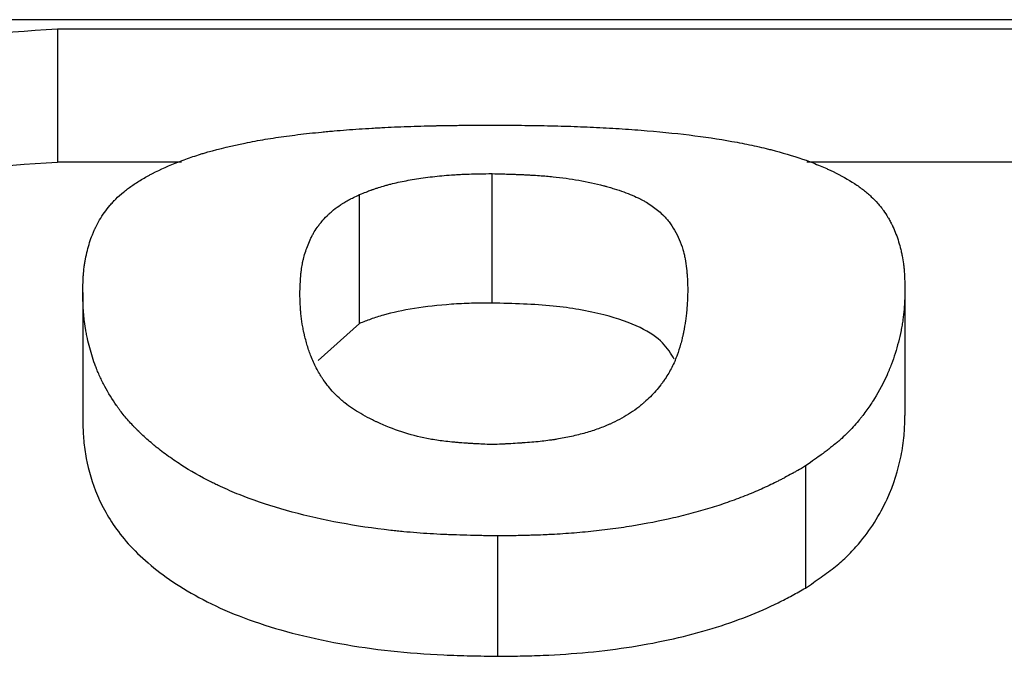
# Model space of a CAD drawing. Units: inches. Extents: x -0.9 to 9.06, y 0 to 7.13.
# Drawn here: x 2.64 to 2.72, y 2.8 to 2.86 of the extents above; entities that cross this region are included whole.
import ezdxf

# ---------------------------------------------------------------- set-up
doc = ezdxf.new("R2010")
doc.units = ezdxf.units.IN
doc.header["$MEASUREMENT"] = 0
doc.layers.add('Netafim', color=1, linetype='Continuous')

msp = doc.modelspace()

# ---------------------------------------------------------------- linework, layer by layer
at = {"layer": 'Netafim'}
for p, q in [((2.897054409344577, 2.860609281193974), (2.551317973543787, 2.860609281193974)), ((2.83686764735439, 2.859769410025835), (2.641287051250131, 2.859769410025835)), ((2.641287051250131, 2.859769410025835), (2.641287051250131, 2.848055322599173)), ((2.652216766883519, 2.848055322599173), (2.641287051250131, 2.848055322599173)), ((2.735839331258916, 2.848055322599173), (2.70726098876157, 2.848055322599173)), ((2.679551894326597, 2.835655541848897), (2.679551894326597, 2.84705171374655)), ((2.667882903774156, 2.83385294539905), (2.667882903774156, 2.845202887189154)), ((2.643520973731663, 2.836576366555455), (2.643520973731663, 2.82544208778119)), ((2.715881465484291, 2.836900122594593), (2.715881465484291, 2.825757736843585)), ((2.667882903774156, 2.83385294539905), (2.664245718826436, 2.830606115740298)), ((2.707135054577972, 2.821305873375895), (2.707135054577972, 2.810553348940371)), ((2.680021198202757, 2.815140590202568), (2.680021198202757, 2.804542214554312))]:
    msp.add_line(p, q, dxfattribs=at)
for points in [[(2.641287052812178, 2.859769424086514), (2.636071452700051, 2.859449569396165), (2.630855852924284, 2.859038427862123), (2.625640252812168, 2.858536239664856)], [(2.625640252812168, 2.846852966002547), (2.630855852812161, 2.84734259948436), (2.636071452812185, 2.847743462497277), (2.641287052812178, 2.848055320813672)]]:
    msp.add_open_spline(points, degree=3, dxfattribs=at)
for points, knots in [([(2.643520967584298, 2.836576354428363), (2.643527890256173, 2.836915322634977), (2.643535896147867, 2.837208472501128), (2.643549529839781, 2.83758290402993), (2.643554345211445, 2.837696822168652), (2.64356197448047, 2.837851698738182), (2.643564585272085, 2.837900656852824), (2.643568603012358, 2.837970129423158), (2.6435699591846, 2.837992626139823), (2.643572018831165, 2.838025384209813), (2.643572709611398, 2.838036139063152), (2.64357375212882, 2.838052025091361), (2.643574100692451, 2.838057279391975), (2.64357479993544, 2.83806770599096), (2.643574968186272, 2.838070216921143), (2.643592595652734, 2.838327376212705), (2.643616671604953, 2.83857310343279), (2.643663259510454, 2.838936347690329), (2.643680534475102, 2.839056538002976), (2.643709065416434, 2.839235500770684), (2.643719012145933, 2.839294934575672), (2.643734586863694, 2.839383756345214), (2.643739887540253, 2.839413308778687), (2.643750707101148, 2.839472304288785), (2.643755676534504, 2.839498878211447), (2.643860693003283, 2.840047259052843), (2.643983193650573, 2.840533469502199), (2.644202437048346, 2.841221083244288), (2.644281433585402, 2.841443334952568), (2.644408801497683, 2.841766655917742), (2.644452736319575, 2.841872753311104), (2.644520856829065, 2.842029430131704), (2.644543933378344, 2.842081244183457), (2.644579102771438, 2.842158353476674), (2.644590918330646, 2.842183954609704), (2.644608780311778, 2.842222204049945), (2.644614757412544, 2.84223492848677), (2.644626757828149, 2.842260326721392), (2.644631758341166, 2.842270860915746), (2.644865042724764, 2.842758869490206), (2.645128010057483, 2.843205015970566), (2.645577589315891, 2.843836566733445), (2.645736637111924, 2.844040803229047), (2.645988990870784, 2.844338084504351), (2.646075405801206, 2.844435665874215), (2.646208473713074, 2.84457981144207), (2.64625340393637, 2.844627488874479), (2.646321660650422, 2.844698453568074), (2.646344556451602, 2.844722016556205), (2.646390635180328, 2.844768959569538), (2.646411253510742, 2.844789779122839), (2.646644273301064, 2.84502242409789), (2.64686478709956, 2.845222615889474), (2.647215635441395, 2.845513385861394), (2.647335931162672, 2.845608722725158), (2.647583215153237, 2.845796286081931), (2.64770787097698, 2.845886889389227), (2.64810587194351, 2.846163864583978), (2.648390051460559, 2.846346458223013), (2.648844589045261, 2.84661728900874), (2.649000812958331, 2.846707055992098), (2.649242215905211, 2.8468409446843), (2.649323861400376, 2.846885447284582), (2.649448096412446, 2.84695201113131), (2.649489802544679, 2.846974167404606), (2.649573803732274, 2.847018416665315), (2.64961324279048, 2.847039030245707), (2.650385816529287, 2.847439223576448), (2.651156429574524, 2.847783676593941), (2.652377576372956, 2.848256273332606), (2.652795496510908, 2.848406452521838), (2.653438683525469, 2.848621165139883), (2.653655796998258, 2.848690976277404), (2.653985543909357, 2.848793109182124), (2.654096138996685, 2.848826722826608), (2.654263050803227, 2.848876504071181), (2.654318857934634, 2.848892991280876), (2.654430811922634, 2.848925753732844), (2.654479067651231, 2.848939763253294), (2.65557060105224, 2.849253167251208), (2.656660830968761, 2.849515345227254), (2.658390532387656, 2.849863599494971), (2.658982825617969, 2.849972173401699), (2.66019886425989, 2.850174889807058), (2.660816218905619, 2.850268160985575), (2.662107943442116, 2.850444277042173), (2.662779154160354, 2.850526361270201), (2.663823992912672, 2.850640817951674), (2.664178609609287, 2.850677524840982), (2.664720040322926, 2.850730449994062), (2.664902101505589, 2.850747735823563), (2.665269392427202, 2.850781600880555), (2.665460875483717, 2.850798723329774), (2.666363678980957, 2.850877149294776), (2.66709815362864, 2.850933798713665), (2.668218213374924, 2.851009860757875), (2.668594624586149, 2.851033728949831), (2.669163828346669, 2.851067326339545), (2.669354327424163, 2.851078157956658), (2.669736854560316, 2.851099089780758), (2.66993671761179, 2.851109585661669), (2.670861505394495, 2.851156288244837), (2.671618159630722, 2.851188114417101), (2.672778377000164, 2.851227671867983), (2.673169322125823, 2.851239493618601), (2.673762048818084, 2.851255191511793), (2.6739606758828, 2.85126008499373), (2.674260193730838, 2.851266917670714), (2.674360295888665, 2.85126911063703), (2.674510843438153, 2.851272273329513), (2.674561091673432, 2.851273306434075), (2.674661719581572, 2.851275330411388), (2.674719279773736, 2.851276459323099), (2.675108663624979, 2.851283944873705), (2.675477410102502, 2.851290060938186), (2.676064471066727, 2.851298430738452), (2.676265814929462, 2.851301086618208), (2.676576316035558, 2.851304869611654), (2.676681230622901, 2.851306097138174), (2.67684072383194, 2.851307888250399), (2.676894241789622, 2.851308476924868), (2.676975049058136, 2.851309347395684), (2.677002073202978, 2.851309635462474), (2.677056298269996, 2.851310207416325), (2.677094489711759, 2.851310604794742), (2.67763234982262, 2.85131615889718), (2.6784176069776, 2.851322722444306), (2.679466559967892, 2.851330460030248)], [0, 0, 0, 0, 0.03125, 0.03125, 0.046875, 0.046875, 0.0546875, 0.0546875, 0.05859375, 0.05859375, 0.060546875, 0.060546875, 0.0615234375, 0.0615234375, 0.0625, 0.0625, 0.09375, 0.09375, 0.109375, 0.109375, 0.1171875, 0.1171875, 0.12109375, 0.12109375, 0.125, 0.125, 0.1875, 0.1875, 0.21875, 0.21875, 0.234375, 0.234375, 0.2421875, 0.2421875, 0.24609375, 0.24609375, 0.248046875, 0.248046875, 0.25, 0.25, 0.3125, 0.3125, 0.34375, 0.34375, 0.359375, 0.359375, 0.3671875, 0.3671875, 0.37109375, 0.37109375, 0.375, 0.375, 0.40625, 0.40625, 0.421875, 0.421875, 0.4375, 0.4375, 0.46875, 0.46875, 0.484375, 0.484375, 0.4921875, 0.4921875, 0.49609375, 0.49609375, 0.5, 0.5, 0.5625, 0.5625, 0.59375, 0.59375, 0.609375, 0.609375, 0.6171875, 0.6171875, 0.62109375, 0.62109375, 0.625, 0.625, 0.6875, 0.6875, 0.71875, 0.71875, 0.75, 0.75, 0.78125, 0.78125, 0.796875, 0.796875, 0.8046875, 0.8046875, 0.8125, 0.8125, 0.84375, 0.84375, 0.859375, 0.859375, 0.8671875, 0.8671875, 0.875, 0.875, 0.90625, 0.90625, 0.921875, 0.921875, 0.9296875, 0.9296875, 0.93359375, 0.93359375, 0.935546875, 0.935546875, 0.9375, 0.9375, 0.953125, 0.953125, 0.9609375, 0.9609375, 0.96484375, 0.96484375, 0.966796875, 0.966796875, 0.9677734375, 0.9677734375, 0.96875, 0.96875, 1, 1, 1, 1]), ([(2.679466559967892, 2.851330460030248), (2.679985845847778, 2.851326688217629), (2.68044037662909, 2.851323198708287), (2.68102504015318, 2.851318388611273), (2.681203739219892, 2.851316855938902), (2.681447504657989, 2.851314663048446), (2.681524712610383, 2.851313949771238), (2.681634453748469, 2.851312906393927), (2.681670022329413, 2.851312563024574), (2.681721857503209, 2.851312054606253), (2.681738882944863, 2.851311886239426), (2.681772427928987, 2.851311551717869), (2.681778227140775, 2.851311494336715), (2.682237004840445, 2.851306839359365), (2.682647176620826, 2.851301924955892), (2.683230005797704, 2.851293751600808), (2.683418877441053, 2.851290893519914), (2.683694077782629, 2.851286405681988), (2.683784460042588, 2.851284876282992), (2.683918006651666, 2.851282531968472), (2.683962184391213, 2.851281742160946), (2.684049864276698, 2.851280145800915), (2.684086719428876, 2.851279464741386), (2.684933512257448, 2.851263477581337), (2.685716087898186, 2.851243131205544), (2.686868342591872, 2.851204585266612), (2.687248826028522, 2.851190398474758), (2.688002589979362, 2.85115933078561), (2.688364324327502, 2.851143019531009), (2.689507999984517, 2.851086595039424), (2.69026094158712, 2.851043386815745), (2.691376090737879, 2.850970020249456), (2.691745429912601, 2.850944138581951), (2.692479353844362, 2.850889489945357), (2.692833203982033, 2.850861618829455), (2.694697914819656, 2.850706000146049), (2.696098777232447, 2.850559840993428), (2.698689233071594, 2.850225387282582), (2.699926348473948, 2.850032004658348), (2.701694852801687, 2.849699681653431), (2.702269826114989, 2.849581857935851), (2.703110493890946, 2.849394100760388), (2.70338708445064, 2.8493296776131), (2.70379652224165, 2.849230226426791), (2.703932093497215, 2.84919660659), (2.704134088368487, 2.849145464857544), (2.704201192990229, 2.849128298948616), (2.704334948229658, 2.849093728475876), (2.704408282452746, 2.849074560574539), (2.705423862627562, 2.848806619766885), (2.706327102166671, 2.848529222369272), (2.707603060537217, 2.848071976391219), (2.70801522983772, 2.847912697494014), (2.708613758553973, 2.847663021323915), (2.708809980586953, 2.847578002637621), (2.709099382327807, 2.847447723934039), (2.709195027689976, 2.847403839233592), (2.709337262906093, 2.847337316710948), (2.709384469173596, 2.847315026623472), (2.709478470766228, 2.847270213311382), (2.709528716340383, 2.847246013429793), (2.710262089623669, 2.846889628887729), (2.710886221516354, 2.846539046355557), (2.711723266676941, 2.845988921968277), (2.711985756284058, 2.8458015046597), (2.712354702525104, 2.845514119766598), (2.712473553243843, 2.845417281601182), (2.712645632279557, 2.845270434744188), (2.712701959117695, 2.845221220854194), (2.712812547113245, 2.845122259030205), (2.712869589890637, 2.845069897291373), (2.713121823375371, 2.844832881057181), (2.713311869040368, 2.844636975916502), (2.713579325853747, 2.844333303983738), (2.713665542844179, 2.844230444126333), (2.71379046540876, 2.844073651942144), (2.713831372443469, 2.844020970803466), (2.713891632265252, 2.843941317309036), (2.713911535417477, 2.843914660845813), (2.713950974811809, 2.843861136285944), (2.713972554496621, 2.843831419984025), (2.714128338596289, 2.843614283922478), (2.714260484133927, 2.843411607789464), (2.714449208614024, 2.84309246087845), (2.714510534469671, 2.842983555943902), (2.71460014979651, 2.842816330844827), (2.714629625996039, 2.842759944497123), (2.71467324693117, 2.842674387249001), (2.714687688348842, 2.842645705209883), (2.714716373396161, 2.842588013402661), (2.714732089155714, 2.842555967259276), (2.71494752345259, 2.842111618313211), (2.715123440903628, 2.841676845079493), (2.715347050719945, 2.840998396291533), (2.715414876265339, 2.84076786462467), (2.715506547993382, 2.840415308192662), (2.71553542747105, 2.840296662857818), (2.715576230040043, 2.840116981523094), (2.715589411455117, 2.840056802187246), (2.715614935402765, 2.839935868449702), (2.71562799872892, 2.839871423724446), (2.715684010217615, 2.839584655748857), (2.715721960371503, 2.83935061426167), (2.715768597046718, 2.838992411798363), (2.71578242784587, 2.8388718208951), (2.715800601905674, 2.838689124082221), (2.715806231235774, 2.83862792339891), (2.715814032196249, 2.838535666564504), (2.715816525343943, 2.838504838317962), (2.715820104306786, 2.838458481595182), (2.715821270501287, 2.838443010295414), (2.715822979603374, 2.838419774707367), (2.715823542605808, 2.838412024738287), (2.715824655214107, 2.838396515245623), (2.715825393999513, 2.838386050201112), (2.71584838632085, 2.838057229235454), (2.715866960904599, 2.837568774581796), (2.715881471658616, 2.836900112921595)], [0, 0, 0, 0, 0.015625, 0.015625, 0.0234375, 0.0234375, 0.02734375, 0.02734375, 0.029296875, 0.029296875, 0.0302734375, 0.0302734375, 0.03125, 0.03125, 0.046875, 0.046875, 0.0546875, 0.0546875, 0.05859375, 0.05859375, 0.060546875, 0.060546875, 0.0625, 0.0625, 0.09375, 0.09375, 0.109375, 0.109375, 0.125, 0.125, 0.15625, 0.15625, 0.171875, 0.171875, 0.1875, 0.1875, 0.25, 0.25, 0.3125, 0.3125, 0.34375, 0.34375, 0.359375, 0.359375, 0.3671875, 0.3671875, 0.37109375, 0.37109375, 0.375, 0.375, 0.4375, 0.4375, 0.46875, 0.46875, 0.484375, 0.484375, 0.4921875, 0.4921875, 0.49609375, 0.49609375, 0.5, 0.5, 0.5625, 0.5625, 0.59375, 0.59375, 0.609375, 0.609375, 0.6171875, 0.6171875, 0.625, 0.625, 0.65625, 0.65625, 0.671875, 0.671875, 0.6796875, 0.6796875, 0.68359375, 0.68359375, 0.6875, 0.6875, 0.71875, 0.71875, 0.734375, 0.734375, 0.7421875, 0.7421875, 0.74609375, 0.74609375, 0.75, 0.75, 0.8125, 0.8125, 0.84375, 0.84375, 0.859375, 0.859375, 0.8671875, 0.8671875, 0.875, 0.875, 0.90625, 0.90625, 0.921875, 0.921875, 0.9296875, 0.9296875, 0.93359375, 0.93359375, 0.935546875, 0.935546875, 0.9365234375, 0.9365234375, 0.9375, 0.9375, 1, 1, 1, 1]), ([(2.667882906161207, 2.845202887774916), (2.668314234930026, 2.845380028703882), (2.668645303417541, 2.845510083296666), (2.668883324807648, 2.845597423267249), (2.668898526709583, 2.845602986572558), (2.668920981528174, 2.845611166578721), (2.668932222319874, 2.845615246597167), (2.668965984842178, 2.845627456731684), (2.668988546720005, 2.845635556926958), (2.669056392942384, 2.845659738092049), (2.669101837875779, 2.845675699641924), (2.669238815031573, 2.845723108682804), (2.669330989609463, 2.845754080577599), (2.669610082765153, 2.845845109987329), (2.669799570765058, 2.84590328142874), (2.67008894160908, 2.845986827217877), (2.670199245134818, 2.846017702170474), (2.670409875872096, 2.846074638779795), (2.67051648132858, 2.846102513061884), (2.67084016796149, 2.846184367903633), (2.671061119401461, 2.846236580643314), (2.671739454775391, 2.84638625326543), (2.672212319763442, 2.846476750511598), (2.672952579353602, 2.846598939885419), (2.673222219252342, 2.84664001063611), (2.673750824164184, 2.846713583250814), (2.674019197225558, 2.84674763803466), (2.67483652822607, 2.846841694421436), (2.675397697981566, 2.846893592557065), (2.67611951320324, 2.846945178856831), (2.676275947514057, 2.84695560116066), (2.676574289639664, 2.846973897513193), (2.676722642292631, 2.846982232158114), (2.677165245022021, 2.847004802075113), (2.677457039868941, 2.847016603754749), (2.677781626227414, 2.84702624408457), (2.67779633866358, 2.847026645738614), (2.677849485878038, 2.847028082993269), (2.677876849361049, 2.847028789772491), (2.677961309437453, 2.847030874573993), (2.678020775658169, 2.847032217060222), (2.678208652829802, 2.847036102436752), (2.678346542290122, 2.847038503246369), (2.678798124708749, 2.847045137795833), (2.679149731704747, 2.847048803679649), (2.679551890751014, 2.847051713320348)], [0, 0, 0, 0, 0.125, 0.125, 0.12890625, 0.12890625, 0.1328125, 0.1328125, 0.140625, 0.140625, 0.15625, 0.15625, 0.1875, 0.1875, 0.25, 0.25, 0.28125, 0.28125, 0.3125, 0.3125, 0.375, 0.375, 0.5, 0.5, 0.5625, 0.5625, 0.625, 0.625, 0.75, 0.75, 0.78125, 0.78125, 0.8125, 0.8125, 0.875, 0.875, 0.8828125, 0.8828125, 0.890625, 0.890625, 0.90625, 0.90625, 0.9375, 0.9375, 1, 1, 1, 1]), ([(2.679551890751014, 2.847051713320348), (2.680168496126893, 2.847034868333272), (2.680629402142305, 2.847021621001418), (2.680953684213335, 2.84701138483092), (2.680998284942238, 2.847009966853721), (2.681061308246679, 2.847007936973883), (2.681092602285432, 2.847006918775291), (2.68118583156139, 2.847003854400297), (2.681247113958189, 2.847001798444691), (2.681428349787062, 2.846995591435298), (2.681545691857671, 2.846991401239046), (2.681887272623488, 2.846978673870516), (2.682101065872736, 2.84696997992017), (2.682350898357676, 2.8469588504598), (2.682425746389054, 2.846955433440156), (2.682549038064867, 2.846949610119497), (2.682610176285273, 2.846946638304436), (2.682792068093939, 2.846937542222332), (2.682911298829708, 2.846931237320668), (2.683262899626847, 2.846911598609901), (2.683489178278172, 2.846897540831982), (2.684143648591689, 2.846852458534983), (2.684547474613485, 2.846818525643589), (2.685290151616037, 2.846742820012259), (2.68567904671178, 2.846696123505031), (2.686431632116879, 2.846590995484602), (2.686805375422111, 2.846531539204363), (2.68791895714601, 2.846332112765604), (2.688651147372742, 2.846171113694259), (2.689418264550106, 2.845968805627646), (2.689452531590863, 2.8459596699617), (2.689531317550326, 2.845938497525752), (2.689570508656356, 2.845927865833782), (2.689687476353292, 2.845895833953487), (2.689764647323088, 2.84587429696174), (2.689993737747926, 2.845809135679088), (2.690143234718473, 2.845764961095779), (2.690582035692056, 2.845630210878325), (2.690861649757025, 2.845537409016193), (2.691661732199723, 2.845249887377675), (2.692143440825213, 2.845046055359462), (2.692600346590776, 2.844815927185175), (2.692620956397374, 2.844805423050506), (2.692668131045668, 2.844781167666917), (2.692691614380443, 2.844768968470111), (2.692761752416803, 2.844732155705075), (2.692808095150305, 2.844707326964518), (2.692945875478593, 2.844631974691823), (2.693036065201227, 2.844580585145385), (2.693301642880307, 2.844422908212832), (2.693472039348006, 2.844313113119477), (2.693963262796089, 2.843969321696408), (2.694264123821398, 2.843720928534555), (2.694546933565597, 2.843443828060795), (2.694551381820833, 2.84343944334687), (2.694564357127124, 2.843426624912989), (2.694570830466546, 2.843420203445018), (2.694590207543651, 2.843400902236291), (2.694603068340143, 2.843387985690778), (2.694641478964968, 2.843349088419417), (2.694666857028544, 2.843322960059631), (2.694742304160521, 2.843243981085977), (2.694791686170074, 2.843190536591876), (2.694937083963474, 2.843027800206942), (2.695030351512049, 2.842916105637642), (2.69529916121671, 2.842571183963865), (2.695463710431774, 2.842328122454466), (2.695913386312636, 2.841557651797112), (2.696154541214241, 2.840989012523897), (2.696342771030679, 2.840339844145981), (2.696346540983477, 2.840326668040317), (2.69635588723412, 2.840293737438552), (2.696360517814135, 2.840277244541177), (2.696374281918178, 2.840227682871995), (2.696383287806267, 2.840194531123255), (2.696409794926691, 2.84009474246424), (2.696426785615142, 2.840027772143091), (2.696475715505127, 2.839825515424378), (2.696505612531229, 2.839688883302488), (2.696587134907887, 2.839273506012011), (2.696630591556769, 2.838989280407962), (2.696664174261162, 2.838688361400173), (2.696664469370784, 2.838685653818315), (2.696665776772459, 2.838673685723313), (2.696666428684743, 2.838667654405785), (2.696668379055957, 2.838649418476325), (2.696669672149216, 2.83863707188836), (2.696673529966386, 2.838599462854668), (2.696676073227668, 2.838573631152681), (2.696683617161018, 2.838493847602704), (2.696688531982559, 2.838437607526701), (2.696702933045344, 2.838259635145143), (2.696712075884577, 2.838128654130148), (2.696738130794412, 2.837697796372781), (2.696753669242486, 2.837360059972097), (2.696767376242747, 2.836968721784035)], [0, 0, 0, 0, 0.03125, 0.03125, 0.033203125, 0.033203125, 0.03515625, 0.03515625, 0.0390625, 0.0390625, 0.046875, 0.046875, 0.0625, 0.0625, 0.06640625, 0.06640625, 0.0703125, 0.0703125, 0.078125, 0.078125, 0.09375, 0.09375, 0.125, 0.125, 0.15625, 0.15625, 0.1875, 0.1875, 0.25, 0.25, 0.25390625, 0.25390625, 0.2578125, 0.2578125, 0.265625, 0.265625, 0.28125, 0.28125, 0.3125, 0.3125, 0.375, 0.375, 0.37890625, 0.37890625, 0.3828125, 0.3828125, 0.390625, 0.390625, 0.40625, 0.40625, 0.4375, 0.4375, 0.5, 0.5, 0.501953125, 0.501953125, 0.50390625, 0.50390625, 0.5078125, 0.5078125, 0.515625, 0.515625, 0.53125, 0.53125, 0.5625, 0.5625, 0.625, 0.625, 0.75, 0.75, 0.75390625, 0.75390625, 0.7578125, 0.7578125, 0.765625, 0.765625, 0.78125, 0.78125, 0.8125, 0.8125, 0.875, 0.875, 0.876953125, 0.876953125, 0.87890625, 0.87890625, 0.8828125, 0.8828125, 0.890625, 0.890625, 0.90625, 0.90625, 0.9375, 0.9375, 1, 1, 1, 1]), ([(2.662635063000156, 2.836576354428363), (2.66265344569938, 2.837121387844096), (2.662671702271794, 2.837521630732041), (2.662690116157357, 2.837791396144317), (2.662690771192583, 2.83780092788899), (2.662691720444823, 2.837814576194256), (2.662692198713096, 2.837821389125629), (2.662693644444417, 2.837841794294024), (2.662694622833936, 2.837855352905357), (2.662697601708416, 2.837895894539833), (2.662699645899281, 2.837922743364028), (2.662705953295518, 2.838002755445984), (2.662710391324534, 2.838055384322208), (2.662724404706211, 2.838211152336688), (2.662734679353477, 2.838312173005924), (2.662768300473658, 2.838606907145046), (2.662794444125009, 2.838792295082101), (2.662839253958836, 2.839054267457198), (2.662856822214529, 2.839147028456242), (2.662894734453563, 2.839328849088739), (2.662915493030415, 2.839420332566383), (2.662983176133036, 2.839696453450034), (2.663035508030816, 2.839882761628441), (2.663214133212428, 2.840447965107128), (2.66336205598439, 2.840833144533895), (2.663583008596277, 2.841323666681009), (2.663630327670077, 2.84142298829009), (2.663725937508396, 2.841612434491486), (2.663775109174942, 2.841704514716131), (2.663926724416722, 2.841972973266052), (2.664033268234128, 2.842141571857309), (2.664159280391946, 2.842319982116436), (2.664176599351972, 2.842344225935781), (2.664208425054792, 2.842388178833269), (2.664224506370164, 2.842410117219381), (2.664273255708181, 2.842475818477551), (2.664306429122746, 2.842519467449612), (2.664407970934025, 2.842649961062956), (2.664478360898379, 2.842736352403584), (2.664697617061876, 2.842993731522319), (2.664854569531478, 2.843162924432011), (2.665043270465492, 2.843350628578017), (2.665069270485368, 2.84337621529825), (2.665116492675899, 2.843422086194095), (2.665140188904601, 2.843444831358847), (2.665211532990824, 2.843512498934423), (2.665259436248601, 2.843556853440731), (2.665404167622761, 2.843687668264477), (2.665502017339975, 2.843771880113978), (2.665799652894993, 2.844015696891156), (2.666003525136151, 2.844166486699945), (2.666239011012497, 2.844323377988779), (2.66627121640914, 2.844344513858153), (2.666330924901615, 2.844383011149262), (2.666361225147373, 2.844402236158133), (2.666453463883105, 2.844459840375653), (2.66651674037157, 2.844498148775188), (2.666711921830917, 2.84461279154437), (2.666849178795772, 2.844688843484758), (2.66700259631234, 2.84476925084702), (2.667005504812479, 2.844770766722245), (2.6670177519077, 2.84477715146875), (2.667023980133699, 2.844780390170441), (2.667042978847011, 2.844790245133742), (2.667056063369532, 2.844797000254832), (2.667096573078123, 2.844817819994161), (2.667125254405164, 2.844832439008083), (2.667216322950317, 2.844878504422073), (2.667283734732372, 2.844912159508505), (2.667506068334525, 2.845021874368209), (2.667681088395295, 2.845106688770876), (2.667882906161207, 2.845202887774916)], [0, 0, 0, 0, 0.125, 0.125, 0.126953125, 0.126953125, 0.12890625, 0.12890625, 0.1328125, 0.1328125, 0.140625, 0.140625, 0.15625, 0.15625, 0.1875, 0.1875, 0.25, 0.25, 0.28125, 0.28125, 0.3125, 0.3125, 0.375, 0.375, 0.5, 0.5, 0.53125, 0.53125, 0.5625, 0.5625, 0.625, 0.625, 0.6328125, 0.6328125, 0.640625, 0.640625, 0.65625, 0.65625, 0.6875, 0.6875, 0.75, 0.75, 0.7578125, 0.7578125, 0.765625, 0.765625, 0.78125, 0.78125, 0.8125, 0.8125, 0.875, 0.875, 0.8828125, 0.8828125, 0.890625, 0.890625, 0.90625, 0.90625, 0.9375, 0.9375, 0.939453125, 0.939453125, 0.94140625, 0.94140625, 0.9453125, 0.9453125, 0.953125, 0.953125, 0.96875, 0.96875, 1, 1, 1, 1]), ([(2.680021210058111, 2.815140591082025), (2.679495812896398, 2.815150537691758), (2.679035945139617, 2.815159668062537), (2.678444437611837, 2.815172140308416), (2.678263650787137, 2.815176093836721), (2.678017044076896, 2.815181718412173), (2.677938937427992, 2.815183542317706), (2.677827920836297, 2.815186201759659), (2.677791939202709, 2.815187075504249), (2.67773950259771, 2.815188367018605), (2.677722279703623, 2.815188794339634), (2.677688345863917, 2.815189642614434), (2.67768248085838, 2.815189788203932), (2.677218365363405, 2.815201571491333), (2.676803462673238, 2.815213812345357), (2.676213976478031, 2.81523389768724), (2.676022959052965, 2.815240880140773), (2.675744649875405, 2.815251784546367), (2.675653249642881, 2.815255491135536), (2.675518203534089, 2.815261158662551), (2.675473530537833, 2.815263065778749), (2.675384869291978, 2.815266915885736), (2.675347734246763, 2.815268550975306), (2.674489249875588, 2.81530712101732), (2.673697246329834, 2.815355322107146), (2.672533213628373, 2.815445392300869), (2.67214919816405, 2.815478376706496), (2.671579168121927, 2.815532280897737), (2.671390156966901, 2.815550986865728), (2.671014132375031, 2.815589871974001), (2.670834321072885, 2.815609241351773), (2.667549636958221, 2.815978550470582), (2.664660426285316, 2.816518526495993), (2.660611311357751, 2.817606984658847), (2.659341156373799, 2.818009012675547), (2.657575907927502, 2.81866322978518), (2.657005712112181, 2.818891710878725), (2.656177748889323, 2.819249650929108), (2.655906316231736, 2.819371500268393), (2.655505999870375, 2.819558025201315), (2.655373699854099, 2.819620825307024), (2.655176957985947, 2.819715956291354), (2.65511166205593, 2.819747821755461), (2.654981639581329, 2.819811861791775), (2.654911843063463, 2.819846579817001), (2.653902521127385, 2.820352926257593), (2.653005345851991, 2.820864985522316), (2.651738745112041, 2.821683069011388), (2.651329738560907, 2.821964090572103), (2.650736019277506, 2.822397658313432), (2.650541411273597, 2.822544186454067), (2.650254446903528, 2.822766927035459), (2.650159616719471, 2.822841665269614), (2.650018608352354, 2.822954501992313), (2.649971811714824, 2.822992235793794), (2.649878630742691, 2.823067945220258), (2.649829268027485, 2.823108377937166), (2.649440469805857, 2.8234291270531), (2.649112758422866, 2.823715721287924), (2.648648021902687, 2.824147682168189), (2.648497581488396, 2.82429201401056), (2.648278628505473, 2.824509009203118), (2.648206762117603, 2.824581423836344), (2.648065265221376, 2.82472641556238), (2.647992998730452, 2.824801788078585), (2.647663615800496, 2.825151094162309), (2.647412924032416, 2.825436752739273), (2.647056108244289, 2.825874150138), (2.646940373292214, 2.82602143394787), (2.646771576330099, 2.826244533084002), (2.64671611158705, 2.82631926168417), (2.646634115838982, 2.826431891078275), (2.646606984150694, 2.826469523624314), (2.646553121229658, 2.826544966394409), (2.646523907636023, 2.826586322572012), (2.646115080684947, 2.827170315581109), (2.645768807125233, 2.82773490997059), (2.645307153906423, 2.828601856399982), (2.645162895686941, 2.82889417902148), (2.644960947637905, 2.82933735859498), (2.644896038168287, 2.82948586760024), (2.644802283783871, 2.829709764306255), (2.644771633959081, 2.829784585400026), (2.644726561676897, 2.829897095191512), (2.644711687992011, 2.829934644813322), (2.644689603078422, 2.829991038136416), (2.644682279042826, 2.830009847392482), (2.644667706176286, 2.830047488759885), (2.644659447558176, 2.830068959521167), (2.644454799986296, 2.830603719070369), (2.64428152874769, 2.831142133544387), (2.644059384227418, 2.831976446960981), (2.643991629776941, 2.832258996764099), (2.643899438685636, 2.832689072455921), (2.643870281752609, 2.832833472643322), (2.643828906499145, 2.833051581358011), (2.643815508105668, 2.833124535655448), (2.643796000552005, 2.833234337322526), (2.643789596373537, 2.833270999580889), (2.643776984695435, 2.833344446348477), (2.643770141991219, 2.833385061850316), (2.64372087639066, 2.833682188404119), (2.643683617047444, 2.83394786081563), (2.643637526485143, 2.834348483173541), (2.643623796039797, 2.834482376183184), (2.64360564998492, 2.834683715166709), (2.643600009568829, 2.834750911401892), (2.643592161347939, 2.834851826969821), (2.643589647341539, 2.834885485694728), (2.643586029432761, 2.834936003627402), (2.643584848979948, 2.834952847912492), (2.643583116575968, 2.834978121744026), (2.643582545487181, 2.834986547588525), (2.643581416067967, 2.835003401735892), (2.643580664805512, 2.835014776542676), (2.643557328564103, 2.835371173061772), (2.643537549233578, 2.835895158551137), (2.643520967584298, 2.836576354428363)], [0, 0, 0, 0, 0.015625, 0.015625, 0.0234375, 0.0234375, 0.02734375, 0.02734375, 0.029296875, 0.029296875, 0.0302734375, 0.0302734375, 0.03125, 0.03125, 0.046875, 0.046875, 0.0546875, 0.0546875, 0.05859375, 0.05859375, 0.060546875, 0.060546875, 0.0625, 0.0625, 0.09375, 0.09375, 0.109375, 0.109375, 0.1171875, 0.1171875, 0.125, 0.125, 0.25, 0.25, 0.3125, 0.3125, 0.34375, 0.34375, 0.359375, 0.359375, 0.3671875, 0.3671875, 0.37109375, 0.37109375, 0.375, 0.375, 0.4375, 0.4375, 0.46875, 0.46875, 0.484375, 0.484375, 0.4921875, 0.4921875, 0.49609375, 0.49609375, 0.5, 0.5, 0.53125, 0.53125, 0.546875, 0.546875, 0.5546875, 0.5546875, 0.5625, 0.5625, 0.59375, 0.59375, 0.609375, 0.609375, 0.6171875, 0.6171875, 0.62109375, 0.62109375, 0.625, 0.625, 0.6875, 0.6875, 0.71875, 0.71875, 0.734375, 0.734375, 0.7421875, 0.7421875, 0.74609375, 0.74609375, 0.748046875, 0.748046875, 0.75, 0.75, 0.8125, 0.8125, 0.84375, 0.84375, 0.859375, 0.859375, 0.8671875, 0.8671875, 0.87109375, 0.87109375, 0.875, 0.875, 0.90625, 0.90625, 0.921875, 0.921875, 0.9296875, 0.9296875, 0.93359375, 0.93359375, 0.935546875, 0.935546875, 0.9365234375, 0.9365234375, 0.9375, 0.9375, 1, 1, 1, 1]), ([(2.679551890751014, 2.823185661459207), (2.678919922975357, 2.823216418413951), (2.678447701841002, 2.823240550336011), (2.678115697691975, 2.823259170946042), (2.678070045784004, 2.823261749600855), (2.678005540924545, 2.823265440367754), (2.677973514062945, 2.823267291344825), (2.677878110182501, 2.823272861053293), (2.677815409868014, 2.823276596561935), (2.677630015741958, 2.823287870167551), (2.677510028747857, 2.823295475344306), (2.67716089503525, 2.823318558954729), (2.67694257558648, 2.82333430547046), (2.676687721725074, 2.823354434592909), (2.676611406551363, 2.823360611399706), (2.676485744366801, 2.823371133270084), (2.67642345452834, 2.823376500597024), (2.676238208774372, 2.823392921553565), (2.676116876620341, 2.82340429416155), (2.675759375204073, 2.823439686204639), (2.675529700987617, 2.82346497990139), (2.674866658521374, 2.823545942932456), (2.674459270454829, 2.823606694888662), (2.672595531343244, 2.823944096008185), (2.671131660852829, 2.824405440287781), (2.669648399102499, 2.825068159824712), (2.669615629510808, 2.825082940579878), (2.669538545849562, 2.825117938613389), (2.669500215104371, 2.825135482549733), (2.669385856125007, 2.825188248787499), (2.669310461147067, 2.825223605518295), (2.669086809238181, 2.82533021076322), (2.668941085332161, 2.825401994340503), (2.668514045713838, 2.825619463617316), (2.668242862101259, 2.825767268032503), (2.667469839662452, 2.826218976261271), (2.667008529235112, 2.826531177808752), (2.666575802137864, 2.826874101997661), (2.666556493641909, 2.826889573537606), (2.666512016304374, 2.826925500499372), (2.666489872866794, 2.826943558372675), (2.666423728247626, 2.826998014461407), (2.666380012759618, 2.827034695148361), (2.66625000906981, 2.827145861328043), (2.666164863642301, 2.827221470982864), (2.665913998456865, 2.827452748879734), (2.665752849795965, 2.827612866749277), (2.665287688201644, 2.828110611823827), (2.665001959656458, 2.828465641710204), (2.664724275960612, 2.828866217148297), (2.664713668128197, 2.828881666343917), (2.664686935508602, 2.828920816498378), (2.664673639048093, 2.828940437425827), (2.664633959214392, 2.828999437314946), (2.664607785389087, 2.829038953384205), (2.664530102104568, 2.829158046439367), (2.66447943083681, 2.829238168286364), (2.664330769799239, 2.829480684107291), (2.66423613279515, 2.829645228581471), (2.663965632845819, 2.830147222664113), (2.663803180963463, 2.830493036484606), (2.663649574844214, 2.830871583442366), (2.66364362407186, 2.830886398749384), (2.663628741931422, 2.830923674790028), (2.663621335623215, 2.830942377165793), (2.663599220984551, 2.830998676756898), (2.663584616940092, 2.831036466437676), (2.663541221950805, 2.831150600462507), (2.663512848149928, 2.831227709814784), (2.663429395323305, 2.83146205793143), (2.663375984873589, 2.831622317169223), (2.66322242782843, 2.832114841925049), (2.663128955537051, 2.832458861155366), (2.663033810665262, 2.83286241789575), (2.663024716622612, 2.832901670141751), (2.663005636196413, 2.832985320576474), (2.662996291072965, 2.833026998862212), (2.662968840971466, 2.833151594878916), (2.662951321262327, 2.833234073772178), (2.662901103210562, 2.833479770631616), (2.662870745943493, 2.833641248822885), (2.662789038444625, 2.834118846888657), (2.662747052515225, 2.834428130990976), (2.662716630441246, 2.834738008991303), (2.662716273784397, 2.834741725380555), (2.662715005150623, 2.834754981506965), (2.662714374135106, 2.834761659382804), (2.662712490992664, 2.834781842275095), (2.66271124876986, 2.8347954965572), (2.662707561717895, 2.834837055048321), (2.662705156505162, 2.83486555491634), (2.662698099332854, 2.834953425295724), (2.662693605839031, 2.835015166809947), (2.662680759220851, 2.835209772179933), (2.662673039959685, 2.8353520205165), (2.662652417629165, 2.835815344873523), (2.662642050020526, 2.836173058731152), (2.662635063000156, 2.836576354428363)], [0, 0, 0, 0, 0.03125, 0.03125, 0.033203125, 0.033203125, 0.03515625, 0.03515625, 0.0390625, 0.0390625, 0.046875, 0.046875, 0.0625, 0.0625, 0.06640625, 0.06640625, 0.0703125, 0.0703125, 0.078125, 0.078125, 0.09375, 0.09375, 0.125, 0.125, 0.25, 0.25, 0.25390625, 0.25390625, 0.2578125, 0.2578125, 0.265625, 0.265625, 0.28125, 0.28125, 0.3125, 0.3125, 0.375, 0.375, 0.37890625, 0.37890625, 0.3828125, 0.3828125, 0.390625, 0.390625, 0.40625, 0.40625, 0.4375, 0.4375, 0.5, 0.5, 0.50390625, 0.50390625, 0.5078125, 0.5078125, 0.515625, 0.515625, 0.53125, 0.53125, 0.5625, 0.5625, 0.625, 0.625, 0.62890625, 0.62890625, 0.6328125, 0.6328125, 0.640625, 0.640625, 0.65625, 0.65625, 0.6875, 0.6875, 0.75, 0.75, 0.7578125, 0.7578125, 0.765625, 0.765625, 0.78125, 0.78125, 0.8125, 0.8125, 0.875, 0.875, 0.876953125, 0.876953125, 0.87890625, 0.87890625, 0.8828125, 0.8828125, 0.890625, 0.890625, 0.90625, 0.90625, 0.9375, 0.9375, 1, 1, 1, 1]), ([(2.696767376242747, 2.836968721784035), (2.696749571564993, 2.836139636722258), (2.696722028149551, 2.835498094654435), (2.696684163117226, 2.83506127105365), (2.696683035167897, 2.8350483700561), (2.696681293911297, 2.835028727931237), (2.696680413026908, 2.835018899945122), (2.696677739605434, 2.834989395195219), (2.696675916300077, 2.834969697639892), (2.696670323310752, 2.834910521643602), (2.696666430553648, 2.83487095987239), (2.696654259989529, 2.834751939921768), (2.696645489889853, 2.834672147106613), (2.696617210419781, 2.834431419544113), (2.696595731878467, 2.834269135699593), (2.696523419570784, 2.833776802455773), (2.696464709120598, 2.833441271659352), (2.696386844838493, 2.83305531712907), (2.696376264531771, 2.833003822830379), (2.696356637726758, 2.832910341780211), (2.696346692687118, 2.832863901175203), (2.69631646265681, 2.832725487019659), (2.696295782754817, 2.832634421170408), (2.696232163403227, 2.83236491607297), (2.696187644308171, 2.832190169941228), (2.69604776844092, 2.831681172803476), (2.695946093086746, 2.831362173627226), (2.695829111698373, 2.831046034735823), (2.695818883297623, 2.831018643252955), (2.695801541023414, 2.830972778539588), (2.695792792347881, 2.830949887302705), (2.695766313705978, 2.830881337502336), (2.695748351124305, 2.83083580285003), (2.695693532918053, 2.830699698911102), (2.695655746832252, 2.830609629656982), (2.695538666730041, 2.830341456478912), (2.695455650868741, 2.830165387371085), (2.695191715905352, 2.829645586465853), (2.694995909423795, 2.829310264767538), (2.694766774582881, 2.828966608923929), (2.694749123910523, 2.828940351578871), (2.694717666305245, 2.82889403230223), (2.694701828031651, 2.828870923771122), (2.694653984798062, 2.828801752106732), (2.694621651425187, 2.82875584290354), (2.694523337655262, 2.828618735829739), (2.694456043606817, 2.828528158513431), (2.694248906855972, 2.828258946628027), (2.694103809548107, 2.828082832417632), (2.693647499202555, 2.827564863193744), (2.693315267742932, 2.827233386272662), (2.692932495719361, 2.826896660768009), (2.692900260005786, 2.826868538499865), (2.692845123148317, 2.826820977580372), (2.692817426338735, 2.826797320169965), (2.692733950767522, 2.82672671832245), (2.692677786863371, 2.826680144273886), (2.692507754580877, 2.826541913389903), (2.692392345632516, 2.82645174789302), (2.692039956507287, 2.826187291610101), (2.691796814050356, 2.826019042255266), (2.691042737559016, 2.825539013980563), (2.690507154404209, 2.825251974268071), (2.689903177714918, 2.824983359522744), (2.689856366918324, 2.82496277871867), (2.68977326584346, 2.82492677261741), (2.689731461226796, 2.824908894853711), (2.689605285139084, 2.824855638282327), (2.689520151430351, 2.82482063619866), (2.689261701353288, 2.824717143556817), (2.689085336034129, 2.824650166676138), (2.688544044273339, 2.824455341952964), (2.688166922028387, 2.824333601118837), (2.687576847054288, 2.824163388799248), (2.687364626612631, 2.824105637707982), (2.686949629861438, 2.823999830342313), (2.686740103268669, 2.823949826889042), (2.686105438838858, 2.823808569560698), (2.685674216350346, 2.823726070786129), (2.685125047153839, 2.823637681687022), (2.685034054400123, 2.823623757767738), (2.684827037206091, 2.823593325336283), (2.684721465075427, 2.823578499129378), (2.68439855808241, 2.823535192582206), (2.684175032619024, 2.823507884351915), (2.683479693824982, 2.823430663129883), (2.682983118090242, 2.823385454188761), (2.682387326782678, 2.823341687323889), (2.682346404858972, 2.82333876616197), (2.682236653092023, 2.823331043669498), (2.682180900272169, 2.823327202977866), (2.682011011003542, 2.823315742594591), (2.681894243745674, 2.823308184594675), (2.681533418735718, 2.823285757580579), (2.681278837747247, 2.823271135553676), (2.680993437528855, 2.823255950147694), (2.680989830316513, 2.823255760309602), (2.680968959307517, 2.823254658185797), (2.680958365286827, 2.823254100781583), (2.68092610767625, 2.823252409540803), (2.680903968537812, 2.823251256676092), (2.680835648928365, 2.823247721959253), (2.68078756626322, 2.823245263984569), (2.680635709491209, 2.823237585483867), (2.680524326607792, 2.823232060383543), (2.680159742851295, 2.823214266007102), (2.679876106871994, 2.823200777693445), (2.679551890751014, 2.823185661459207)], [0, 0, 0, 0, 0.125, 0.125, 0.126953125, 0.126953125, 0.12890625, 0.12890625, 0.1328125, 0.1328125, 0.140625, 0.140625, 0.15625, 0.15625, 0.1875, 0.1875, 0.25, 0.25, 0.2578125, 0.2578125, 0.265625, 0.265625, 0.28125, 0.28125, 0.3125, 0.3125, 0.375, 0.375, 0.37890625, 0.37890625, 0.3828125, 0.3828125, 0.390625, 0.390625, 0.40625, 0.40625, 0.4375, 0.4375, 0.5, 0.5, 0.50390625, 0.50390625, 0.5078125, 0.5078125, 0.515625, 0.515625, 0.53125, 0.53125, 0.5625, 0.5625, 0.625, 0.625, 0.62890625, 0.62890625, 0.6328125, 0.6328125, 0.640625, 0.640625, 0.65625, 0.65625, 0.6875, 0.6875, 0.75, 0.75, 0.75390625, 0.75390625, 0.7578125, 0.7578125, 0.765625, 0.765625, 0.78125, 0.78125, 0.8125, 0.8125, 0.828125, 0.828125, 0.84375, 0.84375, 0.875, 0.875, 0.8828125, 0.8828125, 0.890625, 0.890625, 0.90625, 0.90625, 0.9375, 0.9375, 0.94140625, 0.94140625, 0.9453125, 0.9453125, 0.953125, 0.953125, 0.96875, 0.96875, 0.9697265625, 0.9697265625, 0.970703125, 0.970703125, 0.97265625, 0.97265625, 0.9765625, 0.9765625, 0.984375, 0.984375, 1, 1, 1, 1]), ([(2.715881471658616, 2.836900112921595), (2.715872875830833, 2.836506984072263), (2.715862251388803, 2.836158328786095), (2.715843271762687, 2.835706750967762), (2.715836438062468, 2.835568111801555), (2.715825426774863, 2.835378443214246), (2.715821629556089, 2.835318267832721), (2.715815743543622, 2.835232625582383), (2.715813749842098, 2.835204848247824), (2.715810711743686, 2.835164343076793), (2.715809691119887, 2.835151034821506), (2.715808148297665, 2.835131363323825), (2.715807632042488, 2.835124854638594), (2.715806595570001, 2.835111934340683), (2.715806314389525, 2.835108435407759), (2.71578119362475, 2.834802337261027), (2.715746655278529, 2.83449883337503), (2.715679579534061, 2.834033241322987), (2.715654676248409, 2.833876321190706), (2.71561350426358, 2.833638316867809), (2.715599144092607, 2.833558544734643), (2.715576649572089, 2.833438225459633), (2.715568992354541, 2.83339800885512), (2.7155533598315, 2.83331735444403), (2.715545910999367, 2.833279541049082), (2.71539867700865, 2.832545595936017), (2.715227161946466, 2.831873442241613), (2.714920476511519, 2.830898139634358), (2.714810012559582, 2.830578521444321), (2.714631963421269, 2.830107895812405), (2.714570554840105, 2.829952487216293), (2.714475353665748, 2.829721643509902), (2.714443105223857, 2.829645073785382), (2.714393960485392, 2.829530794940481), (2.71437745022661, 2.829492797947889), (2.714352491819547, 2.8294359474406), (2.71434414018071, 2.829417021435028), (2.714327372563389, 2.829379217924636), (2.714320615401935, 2.829364042290906), (2.713987085546318, 2.82861972600518), (2.713615614254341, 2.827918701879911), (2.712986334713865, 2.826903046042289), (2.712764562766615, 2.826570469048478), (2.712413886695117, 2.826081117214719), (2.712293991646156, 2.825919585231503), (2.712109644535108, 2.82567973128008), (2.712047444741813, 2.825600187280629), (2.711953018917459, 2.825481490342654), (2.711921355953592, 2.825442027872306), (2.711873579974206, 2.825382989929895), (2.711857607725467, 2.825363336576204), (2.711825569383471, 2.825324081955386), (2.711812173793277, 2.825307724989428), (2.711492853977088, 2.824919794468085), (2.71117427832888, 2.824568377637847), (2.710669355830625, 2.824062852091012), (2.710496538493544, 2.823897942443661), (2.710230547731435, 2.823656098876895), (2.710140756684666, 2.8235764044383), (2.709958919672285, 2.823418875359372), (2.709862508176091, 2.823337437885728), (2.709596084492794, 2.823117560807849), (2.709401082874315, 2.822962553055809), (2.709082501702195, 2.822717193172485), (2.70897196152076, 2.822633264942056), (2.708799631562488, 2.822504131443691), (2.708741101628704, 2.822460546738013), (2.708651676806522, 2.82239435564979), (2.708621596878874, 2.82237215628122), (2.708576069507018, 2.82233865324667), (2.708560825803001, 2.822327451571483), (2.708530202568173, 2.822304980147604), (2.708508642236861, 2.822289187534904), (2.708202842994485, 2.822065415809637), (2.707748073759586, 2.821741192386554), (2.707135066390197, 2.821305868209615)], [0, 0, 0, 0, 0.0625, 0.0625, 0.09375, 0.09375, 0.109375, 0.109375, 0.1171875, 0.1171875, 0.12109375, 0.12109375, 0.123046875, 0.123046875, 0.125, 0.125, 0.1875, 0.1875, 0.21875, 0.21875, 0.234375, 0.234375, 0.2421875, 0.2421875, 0.25, 0.25, 0.375, 0.375, 0.4375, 0.4375, 0.46875, 0.46875, 0.484375, 0.484375, 0.4921875, 0.4921875, 0.49609375, 0.49609375, 0.5, 0.5, 0.625, 0.625, 0.6875, 0.6875, 0.71875, 0.71875, 0.734375, 0.734375, 0.7421875, 0.7421875, 0.74609375, 0.74609375, 0.75, 0.75, 0.8125, 0.8125, 0.84375, 0.84375, 0.859375, 0.859375, 0.875, 0.875, 0.90625, 0.90625, 0.921875, 0.921875, 0.9296875, 0.9296875, 0.93359375, 0.93359375, 0.935546875, 0.935546875, 0.9375, 0.9375, 1, 1, 1, 1]), ([(2.679551890751014, 2.835655552816657), (2.678947954518407, 2.835651214212654), (2.67774051912502, 2.835642540144517), (2.675373203054946, 2.835522568219609), (2.672605983328868, 2.835211193625551), (2.670332893186121, 2.834714834559891), (2.668852168885262, 2.834240085537211), (2.668206038660589, 2.83398201172922), (2.667882906161207, 2.833852947909855)], [0, 0, 0, 0, 0.125198784955194, 0.250306962887621, 0.4998212762059075, 0.7495857237563175, 0.8747667453472319, 0.9999999999999999, 0.9999999999999999, 0.9999999999999999, 0.9999999999999999]), ([(2.695585024465718, 2.830705694985155), (2.695290011013384, 2.831193786147229), (2.694692305638643, 2.832182672276452), (2.69279256043778, 2.833524460539044), (2.690066099165584, 2.8344861612601), (2.687323327659978, 2.835086956951739), (2.684925382625259, 2.835423145459971), (2.682289816973139, 2.835583114717078), (2.680470655335704, 2.835631237573978), (2.679551894326597, 2.835655541848897)], [0, 0, 0, 0, 0.1956257901144265, 0.3963432354276354, 0.5970269588058329, 0.7039321422735674, 0.7988290088731181, 0.8983993181179621, 1, 1, 1, 1]), ([(2.643520967584298, 2.825442077896974), (2.643532518803596, 2.824939535655383), (2.64355561979761, 2.823934514021441), (2.643799259394683, 2.821848074499374), (2.644498404113826, 2.819137243244204), (2.645971511243172, 2.816306723277978), (2.647851868532225, 2.814025412309046), (2.650334677575692, 2.811779976818248), (2.653666027025409, 2.80959904491724), (2.658073039015093, 2.807728085217919), (2.66316430151042, 2.806161762680706), (2.669060399717242, 2.805082658783394), (2.674508879803788, 2.80468199337519), (2.677655943714985, 2.804586156937348), (2.679232373082744, 2.804556865777051), (2.680021210058111, 2.804542208634287)], [0, 0, 0, 0, 0.06252293990316392, 0.1250380605250015, 0.2500617025662202, 0.3750687688542086, 0.4375885521731325, 0.5001334199695174, 0.6250207602207806, 0.6877249729292074, 0.750143067335709, 0.8749375113794968, 0.93742992288942, 0.9686902620667798, 1, 1, 1, 1]), ([(2.707135066390197, 2.81055335383369), (2.707594392807845, 2.810870492625118), (2.708512037327139, 2.811504074023071), (2.709791038961257, 2.812447166776296), (2.710892981747769, 2.813426511234323), (2.71208542813984, 2.814725123077718), (2.713293912314906, 2.816399636525101), (2.714706955967383, 2.819023981318945), (2.715476611330185, 2.821590567741128), (2.715794744573987, 2.823658179885158), (2.715857703293516, 2.824841973081856), (2.71587271451374, 2.825420339127576), (2.715881471658616, 2.825757742427871)], [0, 0, 0, 0, 0.062604525374886, 0.1250716209347768, 0.1853432043864314, 0.2500481670966264, 0.3699155138079473, 0.500107266149416, 0.7500237340662889, 0.8750078119265113, 0.9270828965837221, 0.9999999999999999, 0.9999999999999999, 0.9999999999999999, 0.9999999999999999]), ([(2.707135066390197, 2.821305868209615), (2.706874780866801, 2.821156898029423), (2.706646315893781, 2.821026370082349), (2.70635134918458, 2.820858644370393), (2.706260982077406, 2.820807412281515), (2.706137364110514, 2.820737618255181), (2.706098146903859, 2.820715529188099), (2.706042304267328, 2.820684163238377), (2.706024187250748, 2.820674002525537), (2.705997757519214, 2.820659203848908), (2.705989071907602, 2.820654344688514), (2.705971949282162, 2.820644773908952), (2.705969058830625, 2.820643156815153), (2.705733451117723, 2.820511707098066), (2.705519971403476, 2.820394818023662), (2.705212154914186, 2.820229860743011), (2.705111616598135, 2.820176604199492), (2.704963909894552, 2.820099328399713), (2.704915191121792, 2.820074004625003), (2.704818787166424, 2.820024229129384), (2.704775625879485, 2.820002080630123), (2.704310395331063, 2.819765220820057), (2.70387526141506, 2.819557134415783), (2.702961802281511, 2.819146016898364), (2.702490457807926, 2.818945784582426), (2.701476654583452, 2.818539319229384), (2.700966632146709, 2.818346120024017), (2.700196917254875, 2.818071690160953), (2.699939565418159, 2.817982774652759), (2.699423301332416, 2.817810114461808), (2.699170171082919, 2.817728176265747), (2.698373747719192, 2.817479347386725), (2.697824758986819, 2.81731987749969), (2.69669070187571, 2.817013988554696), (2.696095647523986, 2.816865254853938), (2.694316280836958, 2.816452817074931), (2.693097658254317, 2.81621334630618), (2.691221157193432, 2.815908651963413), (2.69058756230865, 2.815816168336856), (2.689304183476761, 2.81564952715405), (2.688646304183617, 2.815574570626978), (2.687346737919224, 2.815446310343888), (2.686691447723124, 2.815391242337413), (2.685700251833097, 2.815322304881619), (2.685368476437141, 2.81530160290821), (2.684868748194216, 2.815273972412239), (2.684701827921732, 2.815265332642183), (2.68445093122579, 2.815253229278261), (2.684367212945919, 2.815249337537852), (2.684199604290441, 2.815241839590309), (2.684105579917343, 2.815237815432475), (2.683736367787525, 2.815222588226299), (2.683421717915383, 2.815211468148678), (2.682920822854712, 2.815196382233736), (2.682749037792441, 2.815191619292342), (2.682484130135894, 2.815184873604458), (2.682394622573167, 2.815182691495653), (2.682258553713318, 2.81517951803366), (2.682212896174107, 2.815178476829857), (2.682143957986277, 2.815176939951872), (2.682120903277202, 2.815176431813834), (2.682074643232703, 2.81517542384739), (2.682042039590804, 2.815174723917583), (2.681583922302668, 2.815164970042062), (2.680914939905787, 2.815153691596831), (2.680021210058111, 2.815140591082025)], [0, 0, 0, 0, 0.03125, 0.03125, 0.046875, 0.046875, 0.0546875, 0.0546875, 0.05859375, 0.05859375, 0.060546875, 0.060546875, 0.0625, 0.0625, 0.09375, 0.09375, 0.109375, 0.109375, 0.1171875, 0.1171875, 0.125, 0.125, 0.1875, 0.1875, 0.25, 0.25, 0.3125, 0.3125, 0.34375, 0.34375, 0.375, 0.375, 0.4375, 0.4375, 0.5, 0.5, 0.625, 0.625, 0.6875, 0.6875, 0.75, 0.75, 0.8125, 0.8125, 0.84375, 0.84375, 0.859375, 0.859375, 0.8671875, 0.8671875, 0.875, 0.875, 0.90625, 0.90625, 0.921875, 0.921875, 0.9296875, 0.9296875, 0.93359375, 0.93359375, 0.935546875, 0.935546875, 0.9375, 0.9375, 1, 1, 1, 1]), ([(2.680021210058111, 2.804542208634287), (2.680690322748006, 2.804551788704218), (2.682028497680044, 2.80457094812179), (2.68470087302331, 2.80464325043488), (2.688016402530987, 2.80486615238254), (2.691877274268663, 2.805353717551152), (2.695544676882822, 2.806057931811044), (2.698962120872196, 2.806953547242022), (2.702036443131778, 2.808033699080808), (2.704334421049428, 2.809036126928431), (2.705963743442496, 2.809898328532577), (2.706744614227063, 2.810335005814278), (2.707135066390197, 2.81055335383369)], [0, 0, 0, 0, 0.06253477749835674, 0.1250648401852077, 0.250050360048528, 0.3750815105935602, 0.4999920571977333, 0.6249631206107165, 0.7499482005596195, 0.8749360315509197, 0.9374653297651393, 1, 1, 1, 1])]:
    msp.add_open_spline(points, degree=3, knots=knots, dxfattribs=at)

doc.saveas('drawing.dxf')
